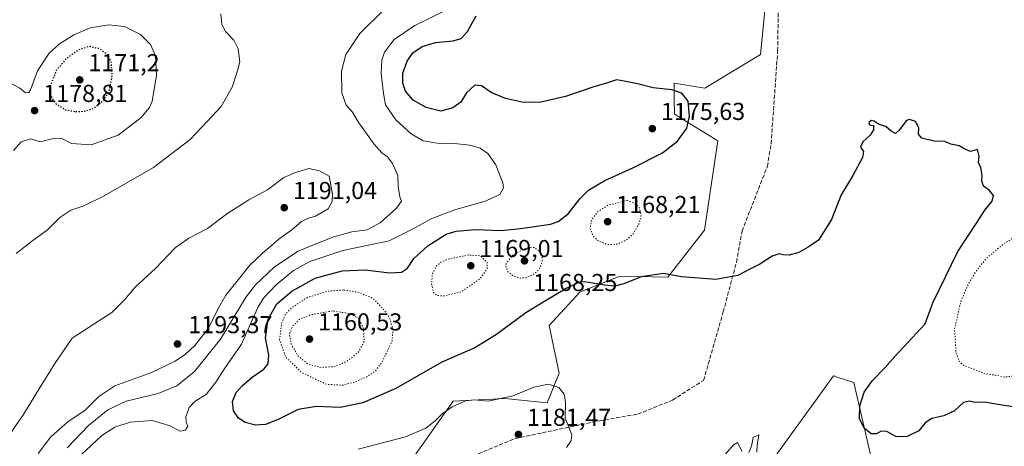
# Model space of a CAD drawing. Units: metres. Extents: x 576646 to 580084, y 4738109 to 4740463.
# Drawn here: x 577520 to 577923, y 4739965 to 4740140 of the extents above; entities that cross this region are included whole.
import ezdxf

# ---------------------------------------------------------------- set-up
doc = ezdxf.new("R2010")
doc.units = ezdxf.units.M
doc.header["$MEASUREMENT"] = 0
doc.linetypes.add('DGN Style 3', pattern=[2.307223, 1.648017, -0.659207])
doc.linetypes.add('DGN Style 5', pattern=[1.153612, 0.494405, -0.659207])
for name, color, linetype, lineweight in [('Arbolado forestal CxS', 92, 'Continuous', 0), ('Curva de nivel maestra', 30, 'Continuous', 30), ('Curva de nivel maestra depresión', 30, 'DGN Style 5', 30), ('Curva de nivel normal', 30, 'Continuous', 0), ('Curva de nivel normal depresión', 30, 'DGN Style 5', 0), ('Pastizal CxS', 92, 'Continuous', 0), ('Punto de cota en terreno', 7, 'Continuous', 0), ('Rótulo de punto de cota en terreno', 7, 'Continuous', 0), ('Senda', 7, 'DGN Style 3', 0)]:
    doc.layers.add(name, color=color, linetype=linetype, lineweight=lineweight)
doc.styles.add('Style-Arial', font='txt')

# ---------------------------------------------------------------- blocks, each defined once
blk = doc.blocks.new('*U5')
at = {"layer": 'Pastizal CxS', "color": 92, "linetype": 'Continuous', "lineweight": 0}
for points in [[(577870.0485, 4739955.2499, 1175.8567), (577861.7517, 4739991.2021, 1177.2088), (577854.5819, 4739993.5922, 1178.2814), (577854.0201, 4739993.7794, 1178.3502), (577853.4563, 4739993.9673, 1178.4183), (577843.5115, 4739980.2343, 1179.0166), (577824.4179, 4739953.8676, 1179.9143)], [(577680.9789, 4739959.9448, 1181.9118), (577697.8551, 4739983.5734, 1178.9026), (577708.0793, 4739984.1268, 1179.5568), (577714.0459, 4739984.4495, 1179.4957), (577715.8425, 4739984.5468, 1179.5375), (577718.9339, 4739984.7141, 1179.675), (577736.2391, 4739982.9271, 1180.5589), (577741.2073, 4739995.0425, 1179.0207), (577737.1183, 4740014.5637, 1176.0938), (577749.6515, 4740028.2219, 1175.3289), (577758.0403, 4740031.5394, 1174.9534), (577766.1079, 4740034.7299, 1173.7957), (577785.6699, 4740034.2875, 1175.0864), (577800.7149, 4740053.5997, 1172.4923), (577806.0485, 4740090.1104, 1174.4551), (577788.3577, 4740100.9984, 1175.4572), (577788.2983, 4740107.3422, 1175.1332), (577788.2381, 4740113.7001, 1174.632), (577800.8445, 4740111.668, 1174.7747), (577823.6035, 4740125.3223, 1174.5275), (577825.8037, 4740147.4543, 1173.7526)]]:
    blk.add_polyline3d(points, dxfattribs=at)
blk = doc.blocks.new('*U7')
at = {"layer": 'Arbolado forestal CxS', "color": 92, "linetype": 'Continuous', "lineweight": 0}
for points in [[(577825.8037, 4740147.4543, 1173.7526), (577823.6035, 4740125.3223, 1174.5275), (577800.8445, 4740111.668, 1174.7747), (577788.2381, 4740113.7001, 1174.632), (577788.2983, 4740107.3422, 1175.1332), (577788.3577, 4740100.9984, 1175.4572), (577806.0485, 4740090.1104, 1174.4551), (577800.7149, 4740053.5997, 1172.4923), (577785.6699, 4740034.2875, 1175.0864), (577766.1079, 4740034.7299, 1173.7957), (577758.0403, 4740031.5394, 1174.9534), (577749.6515, 4740028.2219, 1175.3289), (577737.1183, 4740014.5637, 1176.0938), (577741.2073, 4739995.0425, 1179.0207), (577736.2391, 4739982.9271, 1180.5589), (577718.9339, 4739984.7141, 1179.675), (577715.8425, 4739984.5468, 1179.5375), (577714.0459, 4739984.4495, 1179.4957), (577708.0793, 4739984.1268, 1179.5568), (577697.8551, 4739983.5734, 1178.9026), (577680.9789, 4739959.9448, 1181.9118)], [(577824.4179, 4739953.8676, 1179.9143), (577843.5115, 4739980.2343, 1179.0166), (577853.4563, 4739993.9673, 1178.4183), (577854.0201, 4739993.7794, 1178.3502), (577854.5819, 4739993.5922, 1178.2814), (577861.7517, 4739991.2021, 1177.2088), (577870.0485, 4739955.2499, 1175.8567)]]:
    blk.add_polyline3d(points, dxfattribs=at)
blk = doc.blocks.new('5PATER')
at = {"layer": 'Punto de cota en terreno', "linetype": 'Continuous', "lineweight": 0}
h = blk.add_hatch(color=51, dxfattribs=at)
edge = h.paths.add_edge_path()
edge.add_ellipse((0, 0), major_axis=(-0.11, -0.111), ratio=0.999422, start_angle=0, end_angle=360)

msp = doc.modelspace()

# ---------------------------------------------------------------- linework, layer by layer
at = {"layer": 'Arbolado forestal CxS', "color": 92, "linetype": 'Continuous', "lineweight": 0}
for points in [[(577825.8037, 4740147.4543, 1173.7526), (577823.6035, 4740125.3223, 1174.5275), (577800.8445, 4740111.668, 1174.7747), (577788.2381, 4740113.7001, 1174.632), (577788.2983, 4740107.3422, 1175.1332), (577788.3577, 4740100.9984, 1175.4572), (577806.0485, 4740090.1104, 1174.4551), (577800.7149, 4740053.5997, 1172.4923), (577785.6699, 4740034.2875, 1175.0864), (577766.1079, 4740034.7299, 1173.7957), (577758.0403, 4740031.5394, 1174.9534), (577749.6515, 4740028.2219, 1175.3289), (577737.1183, 4740014.5637, 1176.0938), (577741.2073, 4739995.0425, 1179.0207), (577736.2391, 4739982.9271, 1180.5589), (577718.9339, 4739984.7141, 1179.675), (577715.8425, 4739984.5468, 1179.5375), (577714.0459, 4739984.4495, 1179.4957), (577708.0793, 4739984.1268, 1179.5568), (577697.8551, 4739983.5734, 1178.9026), (577680.9789, 4739959.9448, 1181.9118)], [(577824.4179, 4739953.8676, 1179.9143), (577843.5115, 4739980.2343, 1179.0166), (577853.4563, 4739993.9673, 1178.4183), (577854.0201, 4739993.7794, 1178.3502), (577854.5819, 4739993.5922, 1178.2814), (577861.7517, 4739991.2021, 1177.2088), (577870.0485, 4739955.2499, 1175.8567)]]:
    msp.add_polyline3d(points, dxfattribs=at)
at = {"layer": 'Curva de nivel maestra', "color": 30, "linetype": 'Continuous', "lineweight": 30, "elevation": 1175, "flags": 128}
msp.add_lwpolyline([(577934, 4739980.2201), (577920.67, 4739982.1901), (577915.3, 4739983.1501), (577911.34, 4739983.0901), (577909.13, 4739983.6301), (577906.68, 4739983.0301), (577902.97, 4739979.6001), (577898.64, 4739977.6001), (577893.64, 4739976.4701), (577890.97, 4739974.6901), (577888.3, 4739971.5301), (577883.3, 4739969.0801), (577878.97, 4739969.1601), (577875.3, 4739971.2101), (577872.97, 4739971.3601), (577871.01, 4739970.3001), (577868.91, 4739970.2501), (577865.96, 4739972.5301), (577864.07, 4739976.4801), (577864.18, 4739981.6601), (577866.01, 4739987.2701), (577869.46, 4739992.1301), (577874.5, 4739997.2701), (577878.6, 4740001.9001), (577890.97, 4740015.2801), (577894.11, 4740023.8501), (577904.36, 4740044.7701), (577912.3, 4740056.8301), (577915.31, 4740061.7001), (577918.39, 4740065.3601), (577918.86, 4740067.7601), (577917.17, 4740069.8401), (577914.78, 4740071.6001), (577914.12, 4740073.5301), (577914.3, 4740075.8601), (577913.72, 4740079.1201), (577912.83, 4740081.2201), (577913.07, 4740083.8001), (577912.41, 4740086.5201), (577909.48, 4740085.7001), (577907.86, 4740086.3301), (577906.53, 4740087.0901), (577904.92, 4740087.9801), (577901.5, 4740088.7001), (577899.04, 4740089.7601), (577894.67, 4740089.9001), (577889.54, 4740091.1001), (577888.22, 4740092.7801), (577888.43, 4740095.3201), (577887.06, 4740097.9601), (577884.6, 4740098.7501), (577883.27, 4740098.3501), (577880.36, 4740094.4001), (577878.84, 4740093.0201), (577877.05, 4740093.9601), (577874.81, 4740095.9501), (577872.09, 4740096.7901), (577870.09, 4740098.1601), (577868.91, 4740098.4001), (577867.92, 4740097.5201), (577868.23, 4740096.6701), (577869.78, 4740096.3401), (577869.84, 4740094.5901), (577868.47, 4740092.4201), (577865.46, 4740089.6001), (577864.43, 4740087.5001), (577865.74, 4740085.7301), (577865.36, 4740083.3201), (577861.36, 4740075.9301), (577856.57, 4740068.0201), (577852.63, 4740057.8401), (577847.33, 4740049.5101), (577843.05, 4740046.6201), (577839.29, 4740044.3701), (577835.34, 4740043.3801), (577832.87, 4740043.3901), (577831.25, 4740043.8401), (577828.38, 4740042.9701), (577823.3, 4740039.7001), (577818.97, 4740037.4601), (577814.3, 4740035.0401), (577805.3, 4740033.3801), (577791.3, 4740034.4601), (577783.84, 4740035.8201), (577774.77, 4740034.4101), (577767.67, 4740031.6301), (577763.95, 4740030.6401), (577759.77, 4740031.1101), (577751.51, 4740032.4201), (577749.04, 4740032.1001), (577744.28, 4740029.8801), (577735.65, 4740024.5801), (577727.51, 4740019.7001), (577715.55, 4740010.8101), (577706.6, 4740005.4601), (577693.11, 4739999.5101), (577674.4, 4739988.8101), (577660.8, 4739982.9901), (577651.5, 4739981.0701), (577641.83, 4739981.3801), (577634.37, 4739980.1601), (577626.19, 4739976.1601), (577621.04, 4739974.0801), (577616.85, 4739973.7801), (577612.65, 4739974.8601), (577609.94, 4739976.7001), (577607.94, 4739979.7001), (577607.44, 4739983.5201), (577608.99, 4739987.1401), (577611.39, 4739989.9401), (577615.58, 4739993.4601), (577620.26, 4739996.6601), (577622.13, 4739998.9201), (577622.41, 4740002.4101), (577621.05, 4740009.5401), (577622.04, 4740017.2101), (577625.68, 4740023.3501), (577631.72, 4740028.6101), (577641.32, 4740033.9501), (577652.36, 4740036.9101), (577661.81, 4740037.3201), (577671.72, 4740036.0801), (577676.67, 4740036.3901), (577679.05, 4740038.0001), (577681.76, 4740042.0101), (577687.4, 4740047.1701), (577694.98, 4740051.9401), (577698.98, 4740053.1701), (577706.9, 4740053.8501), (577717.43, 4740053.4301), (577725.38, 4740054.2001), (577737.68, 4740055.9701), (577740.71, 4740057.0201), (577744.85, 4740060.2001), (577749.78, 4740066.5301), (577753.2, 4740069.8801), (577759.89, 4740073.7901), (577771.31, 4740079.0101), (577783.42, 4740085.2001), (577789.56, 4740089.9001), (577793.36, 4740095.2001), (577794.56, 4740100.1101), (577793.98, 4740106.2401), (577791.37, 4740109.6001), (577787.32, 4740110.8701), (577779.63, 4740111.7701), (577773.3, 4740113.3601), (577767.73, 4740114.5101), (577764.65, 4740115.0201), (577760.98, 4740113.7501), (577755.34, 4740112.1101), (577743.77, 4740108.2101), (577733.66, 4740105.8801), (577726.55, 4740105.7701), (577719.19, 4740107.4001), (577713.4, 4740109.8801), (577709.34, 4740112.6201), (577706.65, 4740112.8001), (577703.32, 4740109.7201), (577700.88, 4740105.9201), (577697.73, 4740103.5501), (577692.79, 4740102.2601), (577686.81, 4740103.7201), (577681.44, 4740106.7201), (577678.31, 4740110.3601), (577677.16, 4740113.7101), (577677.27, 4740117.7501), (577678.97, 4740122.6801), (577681.31, 4740126.1101), (577685.12, 4740128.6701), (577690.55, 4740130.2201), (577697.79, 4740130.9201), (577701.06, 4740131.9001), (577703.63, 4740134.8401), (577707.24, 4740141.1601)], dxfattribs=at)
at = {"layer": 'Curva de nivel maestra depresión', "color": 30, "linetype": 'DGN Style 5', "lineweight": 30, "elevation": 1175, "flags": 128}
msp.add_lwpolyline([(577543.31, 4740102.0101), (577547.34, 4740102.2201), (577550.74, 4740103.4301), (577554.55, 4740106.3701), (577557.04, 4740110.4001), (577558.27, 4740116.6201), (577557.89, 4740122.4301), (577556.52, 4740124.9901), (577553.26, 4740127.6701), (577548.99, 4740128.6401), (577544.66, 4740127.3401), (577539.36, 4740123.5001), (577535.36, 4740118.8401), (577532.97, 4740112.4401), (577532.88, 4740108.7401), (577535.24, 4740105.2601), (577539.05, 4740102.8101), (577543.31, 4740102.0101)], dxfattribs=at)
at = {"layer": 'Curva de nivel normal', "color": 30, "linetype": 'Continuous', "lineweight": 0, "flags": 128}
for points, elevation in [([(577602.74, 4740141.9401), (577603.13, 4740137.6701), (577604.82, 4740134.6901), (577608.04, 4740131.2401), (577609.76, 4740127.6601), (577610.44, 4740122.3301), (577609.52, 4740118.6701), (577607.32, 4740112.0801), (577602.8, 4740104.1101), (577597.12, 4740097.9701), (577590.18, 4740090.6601), (577575.12, 4740079.2301), (577554.66, 4740067.4101), (577546.66, 4740063.5201), (577541.33, 4740061.7201), (577536.86, 4740058.6801), (577531.79, 4740053.7301), (577525.2, 4740048.9001), (577519, 4740044.0001)], 1185), ([(577539.84, 4739964.5401), (577548.54, 4739973.6801), (577556.49, 4739980.0501), (577563.99, 4739983.6001), (577577.08, 4739986.7501), (577584.68, 4739989.8801), (577591.91, 4739995.7701), (577602.6, 4740008.9401), (577613.12, 4740026.2801), (577616.93, 4740031.1301), (577624.66, 4740038.5501), (577634.34, 4740044.9101), (577641.32, 4740047.7801), (577648.92, 4740050.8101), (577656.38, 4740052.8201), (577662.62, 4740053.6801), (577667.94, 4740056.5001), (577674.55, 4740062.5301), (577676.62, 4740065.3701), (577676, 4740067.2201), (577675.3, 4740071.3701), (577675.19, 4740075.8301), (577673.01, 4740080.7501), (577670.92, 4740083.4701), (577668.58, 4740085.1301), (577665.4, 4740088.8601), (577658.98, 4740097.8201), (577656.65, 4740101.7601), (577654.07, 4740104.6101), (577652.27, 4740109.6401), (577652.14, 4740118.5601), (577653.82, 4740125.4001), (577659.58, 4740133.9301), (577668.71, 4740142.9301)], 1185), ([(577545.59, 4739961.6501), (577553.99, 4739969.6201), (577559.32, 4739972.9201), (577565.66, 4739974.9901), (577574.61, 4739975.7301), (577581.98, 4739973.5401), (577585.95, 4739971.2901), (577588.29, 4739971.7301), (577589.18, 4739973.4301), (577588.5, 4739974.9601), (577588.45, 4739977.2201), (577589.74, 4739981.0701), (577592.16, 4739983.5601), (577596.75, 4739986.2901), (577600.66, 4739991.3301), (577604.11, 4739996.7501), (577611.2, 4740006.9201), (577617.8, 4740021.8701), (577620.19, 4740025.7001), (577625.32, 4740031.2101), (577632.46, 4740037.0101), (577639.19, 4740040.7501), (577652.7, 4740045.2101), (577671.62, 4740049.2401), (577681.22, 4740053.9201), (577689.01, 4740058.3401), (577698.5, 4740061.8901), (577711.31, 4740065.5301), (577716.86, 4740068.0801), (577718.36, 4740070.9101), (577718.14, 4740072.9501), (577717, 4740075.5601), (577715.3, 4740080.3001), (577712, 4740084.9301), (577708.79, 4740087.0901), (577704.57, 4740088.2601), (577698.35, 4740088.9201), (577691.31, 4740089.0601), (577685.58, 4740090.1301), (577680.55, 4740092.8801), (577674.38, 4740098.6701), (577670.1, 4740104.8101), (577669.27, 4740109.4401), (577668.32, 4740117.6001), (577668.58, 4740123.0401), (577669.67, 4740126.2901), (577673.67, 4740131.5001), (577682.12, 4740137.2201), (577694.18, 4740143.1201)], 1180), ([(577515.84, 4740114.0301), (577520.48, 4740111.6701), (577522.77, 4740109.6401), (577524.11, 4740109.7801), (577524.82, 4740110.9201), (577527.64, 4740118.6801), (577532.53, 4740125.9601), (577536.69, 4740129.7401), (577542.51, 4740133.3801), (577549.28, 4740136.3201), (577556.83, 4740137.5501), (577563.27, 4740136.8901), (577569.87, 4740133.5301), (577573.98, 4740129.5301), (577576.05, 4740124.8601), (577576.4, 4740116.8001), (577574.62, 4740106.3401), (577573.51, 4740103.7301), (577569.99, 4740099.4201), (577560.66, 4740092.4201), (577549.66, 4740088.4401), (577541.66, 4740089.0101), (577537.33, 4740091.1101), (577534.19, 4740090.9901), (577528.77, 4740089.6201), (577524.86, 4740090.8401), (577521, 4740089.6501), (577517.82, 4740086.1201)], 1180), ([(577638.78, 4740078.7301), (577633.32, 4740077.0601), (577628.53, 4740075.1401), (577621.8, 4740070.0001), (577614.16, 4740066.0001), (577605.55, 4740060.5001), (577597.22, 4740054.1801), (577589.62, 4740050.2401), (577584.04, 4740046.3001), (577575.97, 4740037.8701), (577567.67, 4740030.2101), (577563.5, 4740025.2101), (577558.14, 4740019.8701), (577541.89, 4740009.3901), (577534.83, 4739999.0001), (577527.02, 4739986.5401), (577522, 4739978.2101), (577518.79, 4739973.6501), (577515.25, 4739968.3301), (577506.33, 4739957.7001)], 1190), ([(577528, 4739962.1601), (577533.18, 4739969.0301), (577540.16, 4739975.1601), (577547.26, 4739979.9501), (577552.76, 4739985.5001), (577559.32, 4739989.8601), (577574.32, 4739995.4001), (577584.1, 4739999.9401), (577588.32, 4740002.8401), (577592.08, 4740006.3301), (577597.66, 4740013.5201), (577601.3, 4740020.9601), (577604.76, 4740026.9701), (577608.78, 4740031.8301), (577614.53, 4740039.2601), (577619.66, 4740043.9501), (577626.47, 4740049.9201), (577631.76, 4740053.7301), (577635.73, 4740057.0201), (577638.14, 4740058.3601), (577641.5, 4740059.2301), (577646.67, 4740062.2501), (577648.29, 4740065.3101), (577648.4, 4740068.2301), (577647.11, 4740075.6501), (577643.14, 4740077.8601), (577638.78, 4740078.7301)], 1190), ([(577744.19, 4739964.7101), (577746.08, 4739967.4801), (577746.34, 4739969.6701), (577745.43, 4739972.4001), (577743.6, 4739976.5001), (577743.72, 4739983.2801), (577743.29, 4739986.4301), (577741.07, 4739989.2201), (577736.78, 4739990.5601), (577730.85, 4739989.3201), (577722.36, 4739985.8201), (577712.15, 4739983.6201), (577706.42, 4739984.2101), (577702.86, 4739983.7101), (577697.41, 4739981.2701), (577693.27, 4739978.4001), (577690.47, 4739975.5401), (577686.59, 4739972.6001), (577678.26, 4739969.0001), (577658.97, 4739963.9401)], 1180), ([(577816, 4739963.0201), (577814.2, 4739966.7501), (577812.53, 4739965.8001), (577809.1, 4739961.7701)], 1180), ([(577822.03, 4739962.7401), (577822.23, 4739965.6701), (577822.91, 4739969.8501), (577820.62, 4739968.8201), (577819.94, 4739965.1701), (577818.84, 4739962.6001)], 1180)]:
    msp.add_lwpolyline(points, dxfattribs=dict(at, elevation=elevation))
at = {"layer": 'Curva de nivel normal depresión', "color": 30, "linetype": 'DGN Style 5', "lineweight": 0, "flags": 128}
for points, elevation in [([(577768.98, 4740065.7001), (577760.95, 4740063.6501), (577757.04, 4740061.1201), (577754.41, 4740057.6201), (577753.89, 4740054.1801), (577755.08, 4740051.1301), (577757.31, 4740049.0601), (577760.98, 4740047.6401), (577764.99, 4740047.8001), (577768.77, 4740049.5301), (577771.53, 4740052.1001), (577773.97, 4740056.4401), (577774.78, 4740059.6601), (577773.96, 4740062.8401), (577771.59, 4740064.8001), (577768.98, 4740065.7001)], 1170), ([(577957.85, 4740061.3201), (577949.06, 4740059.4501), (577934.1, 4740054.6301), (577922.97, 4740047.8701), (577915.9, 4740041.8701), (577912.09, 4740037.2101), (577908.62, 4740031.5401), (577905.54, 4740024.4001), (577902.99, 4740013.1101), (577903.6, 4740003.5201), (577905.01, 4739999.6801), (577907.28, 4739997.8901), (577910.97, 4739996.6601), (577915.3, 4739994.8401), (577920.29, 4739994.1501), (577923.29, 4739993.4701), (577926.96, 4739993.9201), (577930.96, 4739995.3301), (577934.96, 4739996.4401), (577938.44, 4739998.0801), (577940.21, 4739997.9501), (577942.77, 4739996.0001), (577945.31, 4739995.8001), (577949.16, 4739997.8601), (577953.77, 4740001.8701), (577959.35, 4740008.5101), (577965.9, 4740018.1001), (577968.89, 4740023.5101), (577971.39, 4740027.5401), (577972.9, 4740032.5401), (577973.59, 4740040.5401), (577973.13, 4740045.8901), (577970.96, 4740055.8001), (577969.13, 4740058.3101), (577965.41, 4740060.5401), (577957.85, 4740061.3201)], 1170), ([(577731.01, 4740046.4801), (577727.52, 4740046.1901), (577722.11, 4740043.3201), (577719.24, 4740039.3701), (577720.1, 4740036.6601), (577722.29, 4740034.8801), (577724.89, 4740033.9201), (577727.46, 4740034.0501), (577730.6, 4740035.4201), (577732.97, 4740037.4401), (577734.13, 4740040.1601), (577734.24, 4740042.8001), (577733.06, 4740045.0301), (577731.01, 4740046.4801)], 1170), ([(577704.18, 4740043.4001), (577696.36, 4740041.8301), (577692.98, 4740040.5501), (577690.96, 4740038.8501), (577689.23, 4740035.4701), (577689, 4740031.4601), (577689.75, 4740028.0501), (577691.25, 4740026.8001), (577694.58, 4740026.6901), (577701.14, 4740028.3601), (577708.73, 4740033.5401), (577711.72, 4740037.7801), (577711.78, 4740040.3401), (577708.93, 4740043.0501), (577704.18, 4740043.4001)], 1170), ([(577652.84, 4740029.0901), (577646.42, 4740028.6001), (577638.22, 4740026.0001), (577631.8, 4740021.9001), (577629.1, 4740019.0301), (577627.59, 4740015.4101), (577626.74, 4740008.6301), (577629.34, 4740001.5601), (577635.82, 4739995.3401), (577645.95, 4739990.5101), (577652.66, 4739990.1401), (577657.32, 4739991.4201), (577662.45, 4739993.5701), (577665.84, 4739995.9001), (577668.87, 4739999.8701), (577672.84, 4740008.3101), (577673.17, 4740012.9801), (577671.89, 4740017.3001), (577670.13, 4740020.1901), (577665.13, 4740025.5401), (577658.85, 4740028.2101), (577652.84, 4740029.0901)], 1170), ([(577648.4, 4740020.5201), (577639.5, 4740018.9501), (577634.98, 4740017.1001), (577632.02, 4740014.2101), (577630.77, 4740010.9901), (577631.44, 4740007.1001), (577634.36, 4740002.0601), (577638.28, 4739998.8901), (577643.18, 4739997.4401), (577648.87, 4739997.7101), (577654.25, 4739999.8501), (577658.94, 4740003.5401), (577661.41, 4740008.1201), (577661.09, 4740013.3001), (577659.12, 4740017.5401), (577654.62, 4740019.5901), (577648.4, 4740020.5201)], 1165)]:
    msp.add_lwpolyline(points, dxfattribs=dict(at, elevation=elevation))
at = {"layer": 'Pastizal CxS', "color": 92, "linetype": 'Continuous', "lineweight": 0}
for points in [[(577825.8037, 4740147.4543, 1173.7526), (577823.6035, 4740125.3223, 1174.5275), (577800.8445, 4740111.668, 1174.7747), (577788.2381, 4740113.7001, 1174.632), (577788.2983, 4740107.3422, 1175.1332), (577788.3577, 4740100.9984, 1175.4572), (577806.0485, 4740090.1104, 1174.4551), (577800.7149, 4740053.5997, 1172.4923), (577785.6699, 4740034.2875, 1175.0864), (577766.1079, 4740034.7299, 1173.7957), (577758.0403, 4740031.5394, 1174.9534), (577749.6515, 4740028.2219, 1175.3289), (577737.1183, 4740014.5637, 1176.0938), (577741.2073, 4739995.0425, 1179.0207), (577736.2391, 4739982.9271, 1180.5589), (577718.9339, 4739984.7141, 1179.675), (577715.8425, 4739984.5468, 1179.5375), (577714.0459, 4739984.4495, 1179.4957), (577708.0793, 4739984.1268, 1179.5568), (577697.8551, 4739983.5734, 1178.9026), (577680.9789, 4739959.9448, 1181.9118)], [(577824.4179, 4739953.8676, 1179.9143), (577843.5115, 4739980.2343, 1179.0166), (577853.4563, 4739993.9673, 1178.4183), (577854.0201, 4739993.7794, 1178.3502), (577854.5819, 4739993.5922, 1178.2814), (577861.7517, 4739991.2021, 1177.2088), (577870.0485, 4739955.2499, 1175.8567)]]:
    msp.add_polyline3d(points, dxfattribs=at)
at = {"layer": 'Senda', "color": 7, "linetype": 'DGN Style 3', "lineweight": 0}
msp.add_polyline3d([(577688.9551, 4739954.1345, 1183.4143), (577723.1167, 4739968.3359, 1181.5772), (577757.6621, 4739975.6281, 1180.4728), (577773.3993, 4739978.3147, 1180.5059), (577787.6011, 4739984.0719, 1178.9844), (577800.2675, 4739992.1321, 1178.6829), (577808.3283, 4740020.1515, 1176.8958), (577813.7023, 4740040.4947, 1174.5619), (577816.0055, 4740053.1613, 1173.3587), (577826.3695, 4740079.6459, 1172.0612), (577827.9049, 4740088.8579, 1172.9901), (577830.5925, 4740126.8575, 1174.3776), (577830.9767, 4740151.0391, 1174.0435)], dxfattribs=at)

# ---------------------------------------------------------------- block references
at = {"layer": 'Arbolado forestal CxS', "color": 92, "linetype": 'Continuous', "lineweight": 0}
msp.add_blockref('*U7', (0, 0), dxfattribs=at)
at = {"layer": 'Pastizal CxS', "color": 92, "linetype": 'Continuous', "lineweight": 0}
msp.add_blockref('*U5', (0, 0), dxfattribs=at)
at = {"layer": 'Punto de cota en terreno', "color": 7, "linetype": 'Continuous', "lineweight": 0, "xscale": 10, "yscale": 10, "zscale": 10}
for p in [(577545, 4740115, 1171.2), (577526.5, 4740102.44, 1178.81), (577779.31, 4740095.07, 1175.63), (577628.69, 4740062.74, 1191.04), (577761, 4740057, 1168.21), (577727, 4740041, 1168.25), (577705, 4740039, 1169.01), (577639, 4740009, 1160.53), (577585, 4740007, 1193.37), (577724.5, 4739970, 1181.47)]:
    msp.add_blockref('5PATER', p, dxfattribs=at)

# ---------------------------------------------------------------- texts
at = {"layer": 'Rótulo de punto de cota en terreno', "color": 7, "linetype": 'Continuous', "lineweight": 0, "style": 'Style-Arial'}
for s, p in [('1171,2', (577548.5278, 4740118.5278)), ('1178,81', (577530.0278, 4740105.9678)), ('1175,63', (577782.8378, 4740098.5978)), ('1191,04', (577632.2178, 4740066.2678)), ('1168,21', (577764.5278, 4740060.5278)), ('1169,01', (577708.5278, 4740042.5278)), ('1168,25', (577730.5278, 4740028.6371)), ('1193,37', (577589.4097, 4740011.4097)), ('1160,53', (577642.5278, 4740012.5278)), ('1181,47', (577728.0278, 4739973.5278))]:
    msp.add_text(s, height=7, dxfattribs=at).set_placement(p)

doc.saveas('drawing.dxf')
